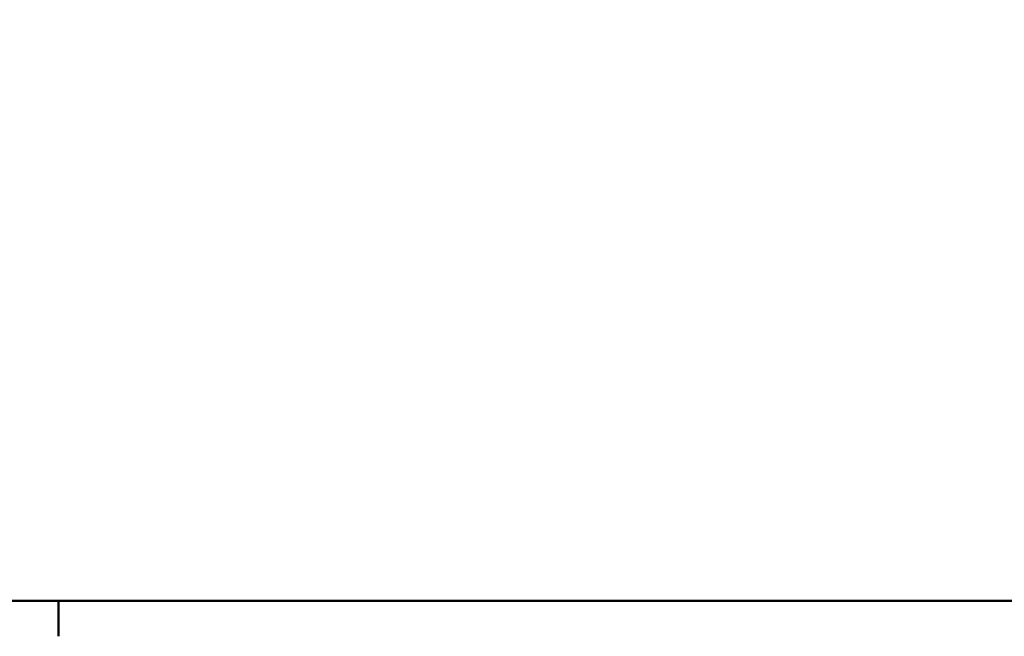
# Model space of a CAD drawing. Units: millimetres. Extents: x 0 to 600, y -1 to 424.
# Drawn here: x 197 to 210, y 109 to 118 of the extents above; entities that cross this region are included whole.
import ezdxf

# ---------------------------------------------------------------- set-up
doc = ezdxf.new("R2010")
doc.units = ezdxf.units.MM
doc.header["$LTSCALE"] = 0.259843
doc.layers.add('NoLayerName_001', color=7, linetype='Continuous')
doc.styles.get("Standard").update_dxf_attribs({"font": 'txt', "bigfont": 'extfont2'})
doc.dimstyles.get("Standard").update_dxf_attribs({"dimtxt": 2.5, "dimasz": 2.5, "dimexe": 1.25, "dimexo": 0.625, "dimtad": 1, "dimzin": 0, "dimdsep": 46, "dimtxsty": 'Standard', "dimcen": 2.5, "dimadec": 0, "dimazin": 0, "dimtfac": 0.75, "dimtmove": 0, "dimatfit": 3, "dimfxl": 1, "dimarcsym": 0})

# ---------------------------------------------------------------- blocks, each defined once
blk = doc.blocks.new('_OPEN30')
at = {"color": 0, "linetype": 'ByBlock', "lineweight": -2}
for p, q in [((-1, 0.267949), (0, 0)), ((0, 0), (-1, -0.267949)), ((0, 0), (-1, 0))]:
    blk.add_line(p, q, dxfattribs=at)
blk = doc.blocks.new('*D13')
at = {"layer": 'Defpoints', "color": 0}
for p in [(211.296, 195.467), (236.796, 195.467), (201.338, 47.467)]:
    blk.add_point(p, dxfattribs=at)
at = {"layer": 'NoLayerName_001', "color": 0, "linetype": 'Continuous', "lineweight": 25}
for p, q in [((211.921, 195.467), (238.796, 195.467)), ((236.796, 49.467), (236.796, 193.467)), ((201.963, 47.467), (238.796, 47.467))]:
    blk.add_line(p, q, dxfattribs=at)
at = {"layer": 'NoLayerName_001', "color": 0, "lineweight": 25, "xscale": 2, "yscale": 2, "zscale": 2}
for p, rotation in [((236.796, 195.467), 90), ((236.796, 47.467), 270)]:
    blk.add_blockref('_OPEN30', p, dxfattribs=dict(at, rotation=rotation))
at = {"layer": 'NoLayerName_001', "color": 7, "lineweight": 25, "insert": (233.796, 121.467), "char_height": 4, "attachment_point": 5, "rotation": 90}
blk.add_mtext('148', dxfattribs=at)

msp = doc.modelspace()

# ---------------------------------------------------------------- linework, layer by layer
at = {"layer": 'NoLayerName_001', "color": 7, "linetype": 'Continuous', "lineweight": 50}
for p, q in [((43.7958832, 109.966835), (216.7958832, 109.966835)), ((197.1067285, 109.466835), (197.1067285, 109.966835))]:
    msp.add_line(p, q, dxfattribs=at)

# ---------------------------------------------------------------- dimensions: what is measured, and where the dimension line sits
at = {"layer": 'NoLayerName_001', "color": 6, "linetype": 'Continuous', "lineweight": 25}
dim = msp.add_linear_dim(base=(236.7958832, 195.466835), p1=(201.3377176, 47.466835), p2=(211.2958832, 195.466835), angle=90, dimstyle='Standard', override={"dimtxt": 4, "dimasz": 2, "dimexe": 2, "dimgap": 1, "dimdec": 6, "dimzin": 8, "dimblk": 'OPEN30', "dimclrd": 0, "dimclre": 0, "dimclrt": 7, "dimtp": 0, "dimtm": 0, "dimlwd": 25, "dimlwe": 25}, dxfattribs=at)
dim.commit()
dim.dimension.update_dxf_attribs({"geometry": '*D13', "text_midpoint": (236.7958832, 121.4668349), "dimtype": 160})

# ---------------------------------------------------------------- leaders
at = {"layer": 'NoLayerName_001', "color": 7, "linetype": 'Continuous', "lineweight": 25, "annotation_type": 0, "has_hookline": 1, "hookline_direction": 0, "text_width": 34.5224286}
msp.add_leader([(158.0246487, 129.4171543), (181.3164821, 31.1394982), (182.7450535, 31.1394982)], dimstyle='Standard', override={"dimtxt": 5, "dimasz": 1.428571, "dimldrblk": 'DOT'}, dxfattribs=at)

doc.saveas('drawing.dxf')
